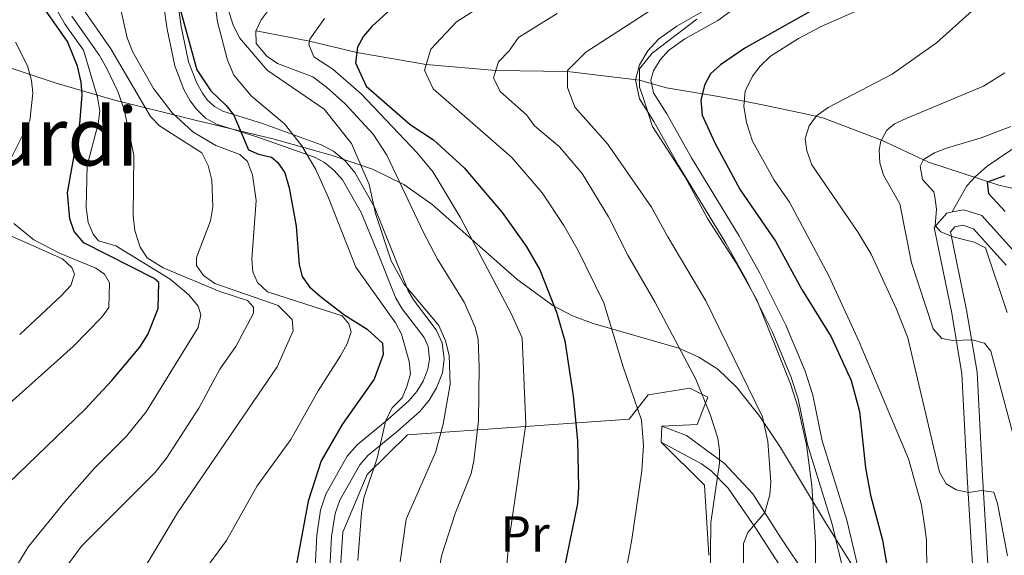
# Model space of a CAD drawing. Units: metres. Extents: x 599915 to 606762, y 4775433 to 4780167.
# Drawn here: x 602269 to 602464, y 4777134 to 4777240 of the extents above; entities that cross this region are included whole.
import ezdxf
from ezdxf.enums import TextEntityAlignment as Align

# ---------------------------------------------------------------- set-up
doc = ezdxf.new("R2010")
doc.units = ezdxf.units.M
doc.header["$MEASUREMENT"] = 0
doc.linetypes.add('DGN Style 2', pattern=[85.3946, 51.23676, -34.15784000000001])
doc.linetypes.add('DGN Style 3', pattern=[119.55244000000002, 85.39460000000001, -34.15784000000001])
for name, color, linetype, lineweight in [('Nivel 11', 7, 'Continuous', 0), ('Nivel 20', 7, 'Continuous', 0), ('Nivel 21', 7, 'Continuous', 0), ('Nivel 35', 7, 'Continuous', 0), ('Nivel 37', 7, 'Continuous', 0), ('Nivel 4', 7, 'Continuous', 0), ('Nivel 45', 7, 'Continuous', 0), ('Nivel 5', 7, 'Continuous', 0), ('Nivel 57', 7, 'Continuous', 0)]:
    doc.layers.add(name, color=color, linetype=linetype, lineweight=lineweight)
doc.styles.add('Style-Arial Narrow', font='txt')
doc.styles.add('Style-Times New Roman', font='txt')

msp = doc.modelspace()

# ---------------------------------------------------------------- linework, layer by layer
at = {"layer": 'Nivel 11', "color": 142, "linetype": 'DGN Style 3', "lineweight": 13}
msp.add_polyline3d([(602316.1499999985, 4777237.65, 560), (602326.7300000004, 4777235.58, 555), (602336.0599999987, 4777233.369999999, 550), (602349.8000000007, 4777230.949999999, 545), (602363.5399999991, 4777229.76, 540), (602377.7199999988, 4777229.619999999, 535), (602391.9600000009, 4777227.869999999, 530), (602397.3099999987, 4777226.359999999, 525.19), (602407.1999999993, 4777224.699999999, 523.75), (602412.3299999982, 4777223.790000001, 522.48), (602416.620000001, 4777222.949999999, 520.22), (602424.75, 4777221.210000001, 514.3), (602428.1900000013, 4777220.41, 512.34), (602439.8000000007, 4777216.02, 510), (602449.0899999999, 4777211.65, 503.66), (602463.0199999996, 4777207.09, 499.31), (602476.1700000018, 4777204.08, 494), (602480.870000001, 4777203.300000001, 492.66), (602490.7199999988, 4777201.91, 490.8), (602495.5, 4777201.27, 489.57), (602498.8900000006, 4777200.84, 488.18), (602507.5799999982, 4777200.07, 482.99), (602513.2100000009, 4777199.24, 480.68), (602520.9299999997, 4777196.890000001, 478.39)], dxfattribs=at)
at = {"layer": 'Nivel 20', "color": 7, "linetype": 'Continuous', "lineweight": 0, "extrusion": (0.0004238390194931937, 0.0124069240251644, 0.9999229413293403), "elevation": 60069.32176111047, "flags": 128}
msp.add_lwpolyline([(602395.9952009134, 4776778.637618378), (602396.1052178591, 4776781.857866235)], dxfattribs=at)
at = {"layer": 'Nivel 20', "color": 7, "linetype": 'DGN Style 2', "lineweight": 0, "extrusion": (0.1580824173347859, -0.08340129958734886, 0.9838974400600563), "elevation": -302657.3129421397, "flags": 128}
msp.add_lwpolyline([(4506278.7921631, 1669117.554123115), (4506275.308128364, 1669105.860765943), (4506263.396812972, 1669098.531436807)], dxfattribs=at)
at = {"layer": 'Nivel 20', "color": 7, "linetype": 'DGN Style 2', "lineweight": 0}
msp.add_polyline3d([(602404.629999999, 4777093.09, 536.99), (602402.0700000003, 4777090.5, 537.15), (602394.7300000004, 4777091.619999999, 540.86), (602355.120000001, 4777106.449999999, 564.99), (602336.8500000015, 4777105.57, 572.39), (602332.3599999994, 4777124.210000001, 572.23), (602333.3099999987, 4777138.5, 571.91), (602338.129999999, 4777149.859999999, 570.78), (602346.0700000003, 4777157.76, 568.85), (602389.9499999993, 4777160.84, 549.38), (602393.6499999985, 4777165.630000001, 546.49), (602401.8900000006, 4777166.960000001, 543.27), (602405.5, 4777165.18, 543.11), (602403.3399999999, 4777159.76, 543.4300000000001), (602396.3900000006, 4777159.470000001, 544.19)], dxfattribs=at)
at = {"layer": 'Nivel 21', "color": 7, "linetype": 'DGN Style 3', "lineweight": 0}
for points in [[(602453.8099999987, 4777201.82, 504.68), (602456.6900000013, 4777207, 504.68), (602458.4100000001, 4777208.85, 504.68), (602460.7100000009, 4777210.869999999, 504.68), (602467.629999999, 4777215.540000001, 504.36), (602476.3399999999, 4777224.09, 505.33), (602483.3000000007, 4777231.98, 505.68), (602488.3500000015, 4777239.35, 505.65), (602489.3999999985, 4777241.6, 505.59), (602490.8500000015, 4777246.460000001, 505.44), (602492.1499999985, 4777249.15, 505.33), (602496.5, 4777254.07, 505), (602502.1400000006, 4777262.310000001, 504.38), (602507.3900000006, 4777268.189999999, 503.77), (602511.120000001, 4777271.5, 503.44), (602516.4100000001, 4777275.369999999, 503.29), (602560.8099999987, 4777306.710000001, 502.43)], [(602300.4100000001, 4777245.189999999, 575.09), (602301.370000001, 4777238.5, 575.3100000000001), (602302.7899999991, 4777231.52, 575.52), (602304.4400000013, 4777227.27, 575.84), (602305.5399999991, 4777225.32, 575.95), (602306.5, 4777224, 576.08), (602307.9200000018, 4777222.65, 576.07), (602309.5899999999, 4777221.77, 575.71), (602317.4600000009, 4777219.300000001, 572.32), (602329.0500000007, 4777215.119999999, 568.01), (602331.4499999993, 4777213.82, 567.21), (602333.75, 4777211.9, 566.47), (602335.6700000018, 4777209.6, 565.97), (602339.5700000003, 4777202.790000001, 564.95), (602342.629999999, 4777195.25, 564.53), (602346.2600000016, 4777186.189999999, 565.19), (602347.2899999991, 4777184.41, 565.47), (602351.7899999991, 4777178.49, 565.54), (602352.9299999997, 4777175.949999999, 565.48), (602353.3500000015, 4777172.68, 565.66), (602352.9899999984, 4777169.960000001, 565.96), (602351.8399999999, 4777167.01, 566.52), (602350.3900000006, 4777164.57, 567.12), (602348.5100000016, 4777162.359999999, 567.67), (602344.0899999999, 4777158.43, 568.77), (602338.2399999984, 4777153.640000001, 571.02), (602336.6700000018, 4777151.82, 571.38), (602332.6900000013, 4777144.800000001, 572.16), (602331.7699999996, 4777142.15, 572.44), (602331.0599999987, 4777137.59, 572.54), (602330.6700000018, 4777130.02, 572.22)], [(602432.9899999984, 4777127.74, 527.82), (602430.0899999999, 4777140.08, 528.46), (602425.2100000009, 4777155.82, 529.9), (602423.3500000015, 4777164.82, 529.77), (602421.9200000018, 4777169.290000001, 529.7), (602418.2199999988, 4777178.140000001, 529.77), (602413.129999999, 4777188.300000001, 529.9300000000001), (602409.0599999987, 4777195.640000001, 529.76), (602399.7100000009, 4777211.01, 529.9), (602394.8299999982, 4777219.68, 529.72), (602391.9400000013, 4777224.210000001, 530.37), (602391.1499999985, 4777227.93, 530.38), (602391.9400000013, 4777230.92, 530.25), (602393.620000001, 4777233.68, 530.55), (602395.6999999993, 4777236, 531.13), (602399.3200000003, 4777238.58, 531.0600000000001), (602405.8299999982, 4777242.24, 530.76)], [(602448.8000000007, 4777101.040000001, 522.63), (602452.1700000018, 4777102.57, 522.3100000000001), (602454.0899999999, 4777104.779999999, 521.79), (602459.6999999993, 4777112.720000001, 519.52), (602461.1099999994, 4777116.66, 518.84), (602461.3099999987, 4777119.41, 518.52), (602460.8200000003, 4777132.24, 516.03), (602459.7600000016, 4777149.58, 513.83), (602458.6999999993, 4777170.15, 510.26), (602456.6499999985, 4777182.359999999, 507.83), (602453.4699999988, 4777197.869999999, 505.09), (602454.3200000003, 4777198.859999999, 504.77), (602455.8999999985, 4777199.17, 504.5), (602457.9899999984, 4777198.49, 504.06), (602464.4400000013, 4777191.310000001, 501.26)], [(602396.3900000006, 4777159.470000001, 544.19), (602401.2899999991, 4777157.57, 542.58), (602408.7899999991, 4777152.08, 539.36), (602414.3599999994, 4777146.060000001, 536.79), (602419.9400000013, 4777137.34, 534.21), (602426.5700000003, 4777127.460000001, 530.35)]]:
    msp.add_polyline3d(points, dxfattribs=at)
at = {"layer": 'Nivel 21', "color": 7, "linetype": 'Continuous', "lineweight": 0}
for points in [[(602297.5700000003, 4777244.800000001, 576.32), (602298.5700000003, 4777237.960000001, 576.57), (602300.0700000003, 4777230.699999999, 576.84), (602301.879999999, 4777226.060000001, 577.42), (602303.1499999985, 4777223.810000001, 577.5500000000001), (602304.3500000015, 4777222.16, 577.76), (602306.1900000013, 4777220.390000001, 577.77), (602308.3299999982, 4777219.199999999, 577.33), (602316.3299999982, 4777216.68, 573.53), (602327.6799999997, 4777212.619999999, 569.42), (602329.6999999993, 4777211.58, 568.73), (602331.620000001, 4777210.040000001, 568.0600000000001), (602333.2399999984, 4777208.15, 567.63), (602336.9499999993, 4777201.689999999, 566.71), (602340.0100000016, 4777194.16, 566.48), (602343.8099999987, 4777184.77, 567.59), (602345.0500000007, 4777182.68, 567.73), (602349.3900000006, 4777176.970000001, 567.44), (602350.1600000001, 4777175.17, 567.28), (602350.4400000013, 4777172.720000001, 567.48), (602350.1400000006, 4777170.74, 567.77), (602349.1799999997, 4777168.34, 568.29), (602347.9600000009, 4777166.33, 568.73), (602346.370000001, 4777164.460000001, 569.22), (602342.1400000006, 4777160.699999999, 569.89), (602336.120000001, 4777155.779999999, 572.57), (602334.1999999993, 4777153.52, 572.85), (602329.9699999988, 4777145.99, 573.58)], [(602410.8099999987, 4777242.109999999, 529.94), (602407.4299999997, 4777239.699999999, 529.13), (602400.9200000018, 4777236.040000001, 529.19), (602397.7100000009, 4777233.75, 529.25), (602396.0300000012, 4777231.890000001, 529.1800000000001), (602394.7199999988, 4777229.74, 529.39), (602394.2199999988, 4777227.85, 529.3100000000001), (602394.7399999984, 4777225.359999999, 529.08), (602397.3900000006, 4777221.23, 528.37), (602402.2800000012, 4777212.529999999, 528.17), (602411.6400000006, 4777197.140000001, 528.08), (602415.7600000016, 4777189.699999999, 528.26), (602420.9299999997, 4777179.390000001, 528.4), (602424.7300000004, 4777170.300000001, 528.34), (602426.2399999984, 4777165.560000001, 528.49), (602428.1000000015, 4777156.560000001, 528.57), (602432.9800000004, 4777140.859999999, 527.25), (602435.9200000018, 4777128.34, 526.87), (602436.370000001, 4777125.810000001, 526.73), (602436.0199999996, 4777123.390000001, 526.91), (602433.9899999984, 4777118.49, 527.55)], [(602434.5399999991, 4777117.82, 527.34), (602437.4499999993, 4777116.199999999, 526.64), (602438.8500000015, 4777114.699999999, 526.17), (602441.9800000004, 4777110.07, 524.72), (602445, 4777106.710000001, 523.27), (602447.0199999996, 4777104.6, 522.79), (602448.5199999996, 4777104.210000001, 522.63), (602450.3299999982, 4777105.029999999, 522.3100000000001), (602451.7199999988, 4777106.630000001, 521.79), (602457.0100000016, 4777114.119999999, 519.52), (602458.1499999985, 4777117.290000001, 518.84), (602458.3000000007, 4777119.460000001, 518.52), (602457.8299999982, 4777132.09, 516.03), (602456.7699999996, 4777149.41, 513.83), (602455.7199999988, 4777169.82, 510.26), (602453.6999999993, 4777181.82, 507.83), (602450.2399999984, 4777198.710000001, 505.09), (602452.7199999988, 4777201.6, 504.77), (602453.8099999987, 4777201.82, 504.68)], [(602453.8099999987, 4777201.82, 504.68), (602456.0899999999, 4777202.26, 504.5), (602459.6799999997, 4777201.1, 504.06), (602466.7100000009, 4777193.27, 501.26), (602472.129999999, 4777186.800000001, 499.99), (602476.8900000006, 4777181, 499.24), (602484.3900000006, 4777170.93, 498.59)], [(602396.2800000012, 4777156.25, 544.23), (602404.2399999984, 4777152.01, 540.76), (602406.1400000006, 4777150.6, 539.89), (602409.5300000012, 4777147.210000001, 538.28), (602414.9299999997, 4777139.34, 535.79), (602427.3900000006, 4777120, 529.59)], [(602329.9699999988, 4777145.99, 573.58), (602328.9100000001, 4777142.83, 573.79), (602328.1700000018, 4777137.880000001, 573.77), (602327.7800000012, 4777130.09, 573.4), (602327.8099999987, 4777124.83, 573.28), (602328.2199999988, 4777119.85, 573.23), (602328.879999999, 4777116.109999999, 573.4300000000001), (602330.1999999993, 4777111.33, 574.02), (602333.3999999985, 4777102.290000001, 573.84), (602334.4499999993, 4777097.9, 573.23), (602334.2800000012, 4777093.82, 572.97), (602333.9200000018, 4777091.4, 572.63), (602332.0399999991, 4777084.970000001, 571.07), (602329.2100000009, 4777079.800000001, 568.47), (602324.1900000013, 4777074.16, 568.14), (602322.7100000009, 4777072.290000001, 567.6), (602322.2100000009, 4777069.970000001, 566.72), (602321.1900000013, 4777066.869999999, 565.3100000000001), (602318.5399999991, 4777059.619999999, 562.72), (602315.4800000004, 4777053.449999999, 561.19), (602312.3200000003, 4777047.630000001, 559.03)]]:
    msp.add_polyline3d(points, dxfattribs=at)
at = {"layer": 'Nivel 35', "color": 92, "linetype": 'DGN Style 3', "lineweight": 0}
for points in [[(602411.2399999984, 4777167.060000001, 544.52), (602407.4299999997, 4777170.710000001, 547.11), (602403.7199999988, 4777173.08, 549.49), (602399.75, 4777174.880000001, 551.96), (602382.8299999982, 4777179.74, 562.07), (602378.7300000004, 4777181.27, 564.51), (602374.8399999999, 4777183.279999999, 566.86), (602367.6999999993, 4777188.52, 571.48), (602350.9299999997, 4777203.380000001, 582.86), (602345.3599999994, 4777207.23, 586.12), (602339.1700000018, 4777210.290000001, 589.26), (602331.0100000016, 4777213.029999999, 592.89), (602319.7300000004, 4777216.199999999, 597.65), (602303.870000001, 4777220.050000001, 603.87), (602287.9800000004, 4777223.970000001, 609.5600000000001), (602276.6099999994, 4777227.290000001, 613.3100000000001), (602253.1099999994, 4777235.130000001, 622.96)], [(602466.8000000007, 4777084.98, 511.27), (602462.4200000018, 4777088.16, 514.73), (602459.8900000006, 4777090.869999999, 516.84), (602457.120000001, 4777094.630000001, 519.08), (602454.5100000016, 4777098.4, 520.42), (602450.8299999982, 4777104.08, 521.9), (602439.370000001, 4777123.23, 525.59), (602435.8399999999, 4777129.060000001, 525.67), (602433.370000001, 4777132.98, 525.76), (602428.7100000009, 4777140.42, 527.29), (602419.8500000015, 4777155.23, 540.4300000000001), (602415.7300000004, 4777161.359999999, 541.99), (602411.2399999984, 4777167.060000001, 544.52)]]:
    msp.add_polyline3d(points, dxfattribs=at)
at = {"layer": 'Nivel 4', "color": 30, "linetype": 'Continuous', "lineweight": 30, "flags": 128}
for points, elevation in [([(602263.2899999991, 4777144.449999999), (602282.3000000007, 4777162.75), (602287.6700000018, 4777168.449999999), (602293.1700000018, 4777175.08), (602294.7300000004, 4777177.59), (602296.8099999987, 4777182.74), (602296.9100000001, 4777187.880000001), (602295.9899999984, 4777188.67), (602282.0799999982, 4777195.68), (602280.1700000018, 4777197.939999999), (602279.3299999982, 4777200.439999999), (602278.8500000015, 4777205.57), (602281.2899999991, 4777219.26), (602281.8000000007, 4777224.970000001), (602281.5700000003, 4777227.449999999), (602280.8500000015, 4777230.630000001), (602278.8599999994, 4777235.529999999), (602272.4699999988, 4777244.66), (602268.8200000003, 4777251.66)], 600), ([(602343.5500000007, 4777242.58), (602339.0300000012, 4777238.51), (602337.379999999, 4777236.57), (602336.1799999997, 4777234.380000001), (602335.8099999987, 4777231.300000001), (602337.9499999993, 4777226.720000001), (602346.6499999985, 4777219.109999999), (602351.2199999988, 4777216.1), (602357.3299999982, 4777210.529999999), (602364.8200000003, 4777201.720000001), (602369.5300000012, 4777195.029999999), (602372.2800000012, 4777190.35), (602375.5399999991, 4777181.960000001), (602377.2199999988, 4777176.300000001), (602378.8500000015, 4777165.42), (602379.7100000009, 4777156.550000001), (602379.9400000013, 4777147.390000001), (602379.7100000009, 4777144.17), (602374.4299999997, 4777118.439999999)], 550), ([(602427.6700000018, 4777242.6), (602412.8200000003, 4777234.23), (602408.0100000016, 4777230.880000001), (602406.0100000016, 4777229.1), (602404.8200000003, 4777226.9), (602404.1000000015, 4777223.93), (602404.3599999994, 4777220.970000001), (602406.879999999, 4777215.51), (602411.870000001, 4777206.18), (602418.8500000015, 4777196.050000001), (602424.0899999999, 4777186.48), (602429.8299999982, 4777177.130000001), (602433.8299999982, 4777168.5), (602435.4600000009, 4777162.33), (602436.6499999985, 4777151.220000001), (602437.6700000018, 4777145.779999999), (602440.0100000016, 4777136.890000001), (602441.4800000004, 4777128.5)], 525), ([(602301.2300000004, 4777241.640000001), (602304.4299999997, 4777229.939999999), (602307.2399999984, 4777225.779999999), (602310.2300000004, 4777222.880000001), (602311.75, 4777220.93), (602314.6900000013, 4777214.1), (602316.6099999994, 4777213.26), (602319.1799999997, 4777212.67), (602320.4299999997, 4777211.58), (602321.8399999999, 4777209.52), (602322.6799999997, 4777206.57), (602324.1099999994, 4777198.970000001), (602324.7100000009, 4777191.35), (602325.2699999996, 4777189.060000001), (602326.7199999988, 4777187.01), (602328.8399999999, 4777185.18), (602333.5300000012, 4777181.5), (602338.129999999, 4777178.619999999), (602341.1499999985, 4777175.890000001), (602341.2899999991, 4777173.65), (602339.4800000004, 4777168.76), (602333.1999999993, 4777159.76), (602329.0300000012, 4777152.619999999), (602326.4699999988, 4777144.630000001), (602323.9299999997, 4777131.08)], 575), ([(602464.2600000016, 4777201.890000001), (602461.0100000016, 4777205.390000001), (602460.7600000016, 4777207.77), (602464.2600000016, 4777209.02)], 500)]:
    msp.add_lwpolyline(points, dxfattribs=dict(at, elevation=elevation))
at = {"layer": 'Nivel 5', "color": 30, "linetype": 'Continuous', "lineweight": 0, "flags": 128}
for points, elevation in [([(602466.9499999993, 4777273.699999999), (602462.1400000006, 4777262.699999999), (602456.5399999991, 4777254.82), (602454.7100000009, 4777253.109999999), (602449.0700000003, 4777248.98), (602438.8099999987, 4777243.310000001), (602427.8900000006, 4777238.460000001), (602423.4200000018, 4777236.119999999), (602417.8599999994, 4777232.6), (602415.8200000003, 4777230.65), (602414.3200000003, 4777228.66), (602412.8500000015, 4777225.68), (602412.620000001, 4777222.710000001), (602413.1400000006, 4777219.5), (602414.3299999982, 4777215.84), (602418.5799999982, 4777208.08), (602421.629999999, 4777203.74)], 520), ([(602268.2399999984, 4777130.9), (602271.1900000013, 4777135.640000001), (602278.3299999982, 4777144.49), (602284.1999999993, 4777151.15), (602290.5199999996, 4777157.48), (602294.4200000018, 4777162.300000001), (602304.7399999984, 4777178.970000001), (602305.2300000004, 4777181.49), (602304.7199999988, 4777183.18), (602302.8599999994, 4777185.41), (602299.1499999985, 4777188.550000001), (602288.4299999997, 4777195.08), (602285, 4777196.119999999), (602283.9400000013, 4777197.43), (602282.9699999988, 4777199.74), (602282.5799999982, 4777202.68), (602282.7899999991, 4777211), (602284.9600000009, 4777219.27), (602285.2600000016, 4777221.74), (602284.8200000003, 4777224.52), (602282.0100000016, 4777233.800000001), (602278.4200000018, 4777238.92), (602275.8999999985, 4777243.220000001), (602269.0100000016, 4777256.32)], 595), ([(602469.9499999993, 4777253.83), (602463.5500000007, 4777246.880000001), (602450.6799999997, 4777235.23), (602441.9400000013, 4777229.060000001), (602429.2800000012, 4777222.460000001), (602426.9699999988, 4777220.85), (602425.5, 4777218.82), (602424.75, 4777216.359999999), (602425.0300000012, 4777213.869999999), (602426.0399999991, 4777211.16), (602435.1700000018, 4777197.76)], 515), ([(602383.620000001, 4777105.560000001), (602385.7199999988, 4777112.76), (602387.6799999997, 4777122.09), (602390.4600000009, 4777137.01), (602392.4100000001, 4777150.619999999), (602392.7899999991, 4777155.630000001), (602392.3599999994, 4777160.640000001), (602388.7100000009, 4777171.15), (602384.9400000013, 4777183.869999999), (602379.8999999985, 4777194.060000001), (602377, 4777199.119999999), (602372.7300000004, 4777205.57), (602366.7300000004, 4777212.609999999), (602351.1799999997, 4777226.17), (602349.4699999988, 4777229.83), (602350.7199999988, 4777234.040000001), (602355.8000000007, 4777239.439999999), (602370.1999999993, 4777248.640000001)], 545), ([(602412.5, 4777122.42), (602412.5300000012, 4777136.210000001), (602413.3999999985, 4777138.43), (602416.7699999996, 4777142.4), (602417.7300000004, 4777145.880000001), (602417.9100000001, 4777148.359999999), (602417.3599999994, 4777156.41), (602416.2899999991, 4777161.32), (602405.0899999999, 4777184.24), (602397.5500000007, 4777196.880000001), (602394.3099999987, 4777202.779999999), (602385.6099999994, 4777215.300000001), (602379.1600000001, 4777222.51), (602377.7399999984, 4777226.41), (602377.7199999988, 4777229.76), (602381.3299999982, 4777233.4), (602401.4899999984, 4777246.439999999)], 535), ([(602336.3099999987, 4777132.890000001), (602336.9899999984, 4777142.279999999), (602337.4699999988, 4777145.25), (602340.129999999, 4777153.1), (602341.8299999982, 4777160.6), (602343.0500000007, 4777163.08), (602345.0199999996, 4777165.07), (602345.9899999984, 4777167.300000001), (602346.7199999988, 4777169.77), (602346.4600000009, 4777172.24), (602344.9400000013, 4777177.67), (602343.7199999988, 4777179.85), (602335.870000001, 4777190.859999999), (602330.5100000016, 4777204.630000001), (602327.9499999993, 4777210.199999999), (602325.1999999993, 4777214.880000001), (602321.8099999987, 4777219.23), (602315.25, 4777224.699999999), (602311.7699999996, 4777228.880000001), (602310.5199999996, 4777231.84), (602308.5100000016, 4777239.41), (602307.7199999988, 4777245.189999999)], 570), ([(602351.8399999999, 4777128.59), (602352.879999999, 4777134.01), (602355.5500000007, 4777142.18), (602358.7100000009, 4777150.109999999), (602359.1900000013, 4777152.58), (602360.120000001, 4777160.51), (602360.2899999991, 4777171.210000001), (602360.0599999987, 4777176.57), (602359.4499999993, 4777179), (602357.2800000012, 4777183.960000001), (602352.0100000016, 4777192.460000001), (602349.25, 4777197.76), (602342.0300000012, 4777213.029999999), (602339.2800000012, 4777217.18), (602333.8000000007, 4777223.220000001), (602330.0599999987, 4777226.52), (602327.3599999994, 4777228.52), (602320.4200000018, 4777231.189999999), (602318.2699999996, 4777232.65), (602316.1999999993, 4777235.119999999), (602316.120000001, 4777237.59), (602317.1600000001, 4777239.83), (602320.1499999985, 4777243.83)], 560), ([(602292.7800000012, 4777129.16), (602300.6099999994, 4777142.300000001), (602320.3399999999, 4777171.15), (602323.4699999988, 4777178.290000001), (602323.3200000003, 4777180.529999999), (602320.5399999991, 4777183.279999999), (602307.9899999984, 4777187.689999999), (602305.7399999984, 4777189.26), (602304.4100000001, 4777191.220000001), (602304.3999999985, 4777192.810000001), (602307.1700000018, 4777200.050000001), (602307.629999999, 4777202.810000001), (602307.379999999, 4777208.1), (602306.6700000018, 4777211.01), (602305.4600000009, 4777213.51), (602297.0399999991, 4777218.82), (602295.2699999996, 4777220.68), (602287.4200000018, 4777234.1), (602281.5700000003, 4777242.5)], 585), ([(602303.7300000004, 4777127.85), (602310.3200000003, 4777136.800000001), (602316.3900000006, 4777147.66), (602323.0599999987, 4777156.800000001), (602328.4100000001, 4777166.449999999), (602332.8500000015, 4777173.33), (602334.1600000001, 4777175.710000001), (602334.9400000013, 4777178.09), (602334.5300000012, 4777179.67), (602333.1999999993, 4777181.24), (602318.4499999993, 4777186.01), (602316.4200000018, 4777187.869999999), (602315.4899999984, 4777189.970000001), (602315.3299999982, 4777192.470000001), (602316.1999999993, 4777204.08), (602315.4499999993, 4777209.17), (602314.4600000009, 4777211.800000001), (602312.9800000004, 4777213.16), (602308.2199999988, 4777214.970000001), (602303.6499999985, 4777217.689999999), (602299.5599999987, 4777221.43), (602295.8999999985, 4777226.24), (602291.7899999991, 4777233.43), (602290.6999999993, 4777236.220000001), (602289.3500000015, 4777242.15)], 580), ([(602344.629999999, 4777132.609999999), (602345.8200000003, 4777141.02), (602351.6099999994, 4777154.24), (602353.120000001, 4777159.84), (602354.5599999987, 4777167.76), (602354.3399999999, 4777173.460000001), (602353.620000001, 4777176.35), (602352.2699999996, 4777179.359999999), (602345.370000001, 4777187.619999999), (602342.870000001, 4777192.15), (602339.7800000012, 4777201.529999999), (602338.5100000016, 4777207.210000001), (602335, 4777215.35), (602329.629999999, 4777222.16), (602318.3599999994, 4777229.83), (602312.8999999985, 4777236.27), (602311.5599999987, 4777238.970000001), (602310.620000001, 4777241.9)], 565), ([(602405.9200000018, 4777127.9), (602406.0799999982, 4777140.4), (602407.7600000016, 4777152.130000001), (602407.8099999987, 4777154.6), (602407.4400000013, 4777157.060000001), (602405.9699999988, 4777161.76), (602403.120000001, 4777168.75), (602395.0199999996, 4777184.050000001), (602389.6900000013, 4777193.26), (602385.8299999982, 4777200.82), (602380.629999999, 4777209.42), (602376.1400000006, 4777214.699999999), (602371.2199999988, 4777218.869999999), (602369.629999999, 4777221.040000001), (602364.4100000001, 4777225.609999999), (602363.129999999, 4777228.35), (602364.0599999987, 4777231.52), (602366.1700000018, 4777233.68), (602368.0599999987, 4777236.310000001), (602375.6900000013, 4777241.060000001)], 540), ([(602278.129999999, 4777130.960000001), (602281.6600000001, 4777135.73), (602296.1400000006, 4777150.220000001), (602298.4299999997, 4777153.09), (602304.8599999994, 4777163.02), (602309.0100000016, 4777170.689999999), (602312.1499999985, 4777175.189999999), (602315.6700000018, 4777181.800000001), (602315.6600000001, 4777182.98), (602314.4699999988, 4777184.300000001), (602308.9699999988, 4777186.1), (602297.7899999991, 4777190.76), (602294.6400000006, 4777192.75), (602293.2600000016, 4777194.84), (602292.1799999997, 4777198.16), (602291.8299999982, 4777201.02), (602292.0199999996, 4777213.029999999), (602290.1099999994, 4777222.09), (602288.8299999982, 4777225.65), (602286.6700000018, 4777230.16), (602285.1799999997, 4777232.76), (602279.7300000004, 4777240.51)], 590), ([(602364.8000000007, 4777122.02), (602366.2100000009, 4777137.08), (602369.5199999996, 4777159.859999999), (602368.75, 4777176.92), (602366.620000001, 4777181.720000001), (602356.5199999996, 4777200.779999999), (602351.1999999993, 4777209.66), (602348, 4777213.51), (602336.9699999988, 4777225.17), (602331.3099999987, 4777230.060000001), (602327.5899999999, 4777232.51), (602326.5899999999, 4777234.960000001), (602326.8200000003, 4777235.960000001), (602329.6799999997, 4777240.050000001)], 555), ([(602426.7800000012, 4777129.029999999), (602426.7899999991, 4777136.529999999), (602426.0500000007, 4777147.65), (602425.0100000016, 4777155.720000001), (602423.370000001, 4777163.060000001), (602421.8000000007, 4777167.800000001), (602415.1700000018, 4777184.42), (602411.0100000016, 4777191.82), (602405.4200000018, 4777200.5), (602400.9400000013, 4777208.800000001), (602394.5199999996, 4777218.699999999), (602392.5300000012, 4777224.82), (602391.9699999988, 4777226.49), (602391.9499999993, 4777230.119999999), (602394.4400000013, 4777233.199999999), (602403.3299999982, 4777239.949999999)], 530), ([(602267.7399999984, 4777212.449999999), (602271.4499999993, 4777219.83), (602272.0399999991, 4777225.290000001), (602271.7899999991, 4777227.790000001), (602270.9499999993, 4777230.699999999), (602268.5799999982, 4777235.41)], 605), ([(602464.2100000009, 4777229.310000001), (602460, 4777226.67), (602444.6700000018, 4777220.310000001), (602442.370000001, 4777219.26), (602440.8900000006, 4777218.01), (602439.6700000018, 4777215.790000001), (602439.3399999999, 4777214.119999999), (602439.4899999984, 4777211.560000001), (602440.2100000009, 4777209.119999999), (602443.4499999993, 4777203.449999999), (602445.7699999996, 4777191.77), (602450.0399999991, 4777178.689999999), (602451.7600000016, 4777176.810000001), (602453.9400000013, 4777176.41), (602457.7399999984, 4777176.550000001), (602460.1700000018, 4777175.869999999), (602461.4400000013, 4777174.290000001), (602466.129999999, 4777156.76)], 510), ([(602465.4100000001, 4777218.74), (602459.4899999984, 4777216.48), (602452.6400000006, 4777214.4), (602450.3200000003, 4777213.51), (602448.1499999985, 4777212.210000001), (602447.4499999993, 4777210.9), (602447.9200000018, 4777208.26), (602450.1600000001, 4777205.800000001), (602450.379999999, 4777204.82), (602450.6700000018, 4777202.34), (602450.4499999993, 4777199.130000001), (602451.5700000003, 4777197.91), (602453.9200000018, 4777196.92), (602458.129999999, 4777195.83)], 505), ([(602421.629999999, 4777203.74), (602429.379999999, 4777189.199999999), (602435.3900000006, 4777176.140000001), (602445.1600000001, 4777152.960000001), (602447.6900000013, 4777143.83), (602448.370000001, 4777139.390000001), (602448.7199999988, 4777136.92), (602448.7600000016, 4777130.76)], 520), ([(602269.4200000018, 4777177.57), (602277.6799999997, 4777185.26), (602279.5100000016, 4777187.25), (602280.2899999991, 4777189.5), (602279.75, 4777190.810000001), (602277.8999999985, 4777192.51), (602265.4699999988, 4777197.98)], 610), ([(602265.5300000012, 4777162.25), (602280.0199999996, 4777175.18), (602285.6700000018, 4777180.99), (602287.0500000007, 4777182.939999999), (602287.1499999985, 4777187.82), (602286.2199999988, 4777189.529999999), (602284.5, 4777190.710000001), (602277.2800000012, 4777193.68), (602272.2100000009, 4777196.300000001), (602268.2399999984, 4777199.550000001)], 605), ([(602435.1700000018, 4777197.76), (602437.7600000016, 4777193.43), (602442.7699999996, 4777182.59), (602445.0199999996, 4777176.92), (602451.25, 4777150.33), (602452.6099999994, 4777148.040000001), (602454.5700000003, 4777146.82), (602457.0700000003, 4777146.34), (602459.6000000015, 4777146.74), (602462.0100000016, 4777146.369999999), (602462.7600000016, 4777144.15), (602464.7199999988, 4777133.810000001)], 515), ([(602458.129999999, 4777195.83), (602460.3599999994, 4777194.74), (602464.629999999, 4777181.91)], 505)]:
    msp.add_lwpolyline(points, dxfattribs=dict(at, elevation=elevation))
at = {"layer": 'Nivel 57', "color": 92, "linetype": 'DGN Style 3', "lineweight": 0}
msp.add_polyline3d([(602253.1099999994, 4777235.130000001, 622.96), (602276.6099999994, 4777227.290000001, 613.3100000000001), (602287.9800000004, 4777223.970000001, 609.5600000000001), (602303.870000001, 4777220.050000001, 603.87), (602319.7300000004, 4777216.199999999, 597.65), (602331.0100000016, 4777213.029999999, 592.89), (602339.1700000018, 4777210.290000001, 589.26), (602345.3599999994, 4777207.23, 586.12), (602350.9299999997, 4777203.380000001, 582.86), (602367.6999999993, 4777188.52, 571.48), (602374.8399999999, 4777183.279999999, 566.86), (602378.7300000004, 4777181.27, 564.51), (602382.8299999982, 4777179.74, 562.07), (602399.75, 4777174.880000001, 551.96), (602403.7199999988, 4777173.08, 549.49), (602407.4299999997, 4777170.710000001, 547.11), (602411.2399999984, 4777167.060000001, 544.52), (602415.7300000004, 4777161.359999999, 541.99), (602419.8500000015, 4777155.23, 540.4300000000001), (602428.7100000009, 4777140.42, 527.29), (602433.370000001, 4777132.98, 525.76)], dxfattribs=at)

# ---------------------------------------------------------------- texts
at = {"layer": 'Nivel 37', "color": 92, "linetype": 'Continuous', "lineweight": 0, "style": 'Style-Arial Narrow'}
msp.add_text('Pr', height=6.99996, dxfattribs=at).set_placement((602369.3508149981, 4777138.13998, 553.78), align=Align.MIDDLE_CENTER)
at = {"layer": 'Nivel 45', "color": 7, "linetype": 'Continuous', "lineweight": 0, "style": 'Style-Times New Roman'}
msp.add_text('Makillipurdi', height=11.49996, dxfattribs=at).set_placement((602249.3200007863, 4777216.739979999, 616.67), align=Align.MIDDLE_CENTER)

doc.saveas('drawing.dxf')
